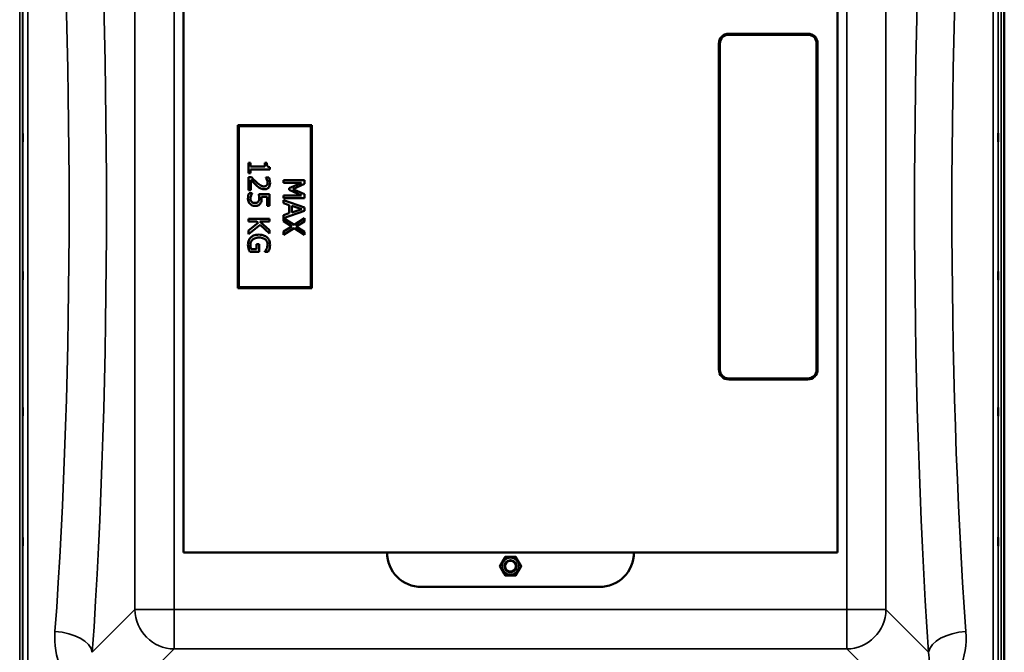
# Model space of a CAD drawing. Units: millimetres. Extents: x 0 to 11880, y 0 to 8400.
# Drawn here: x 5792 to 6789, y 3059 to 3699 of the extents above; entities that cross this region are included whole.
import ezdxf

# ---------------------------------------------------------------- set-up
doc = ezdxf.new("R2010")
doc.units = ezdxf.units.MM
doc.header["$LTSCALE"] = 40
doc.layers.add('Visible (ISO)', color=7, linetype='Continuous', lineweight=50)
doc.layers.add('Visible Narrow (ISO)', color=7, linetype='Continuous', lineweight=35)

# ---------------------------------------------------------------- blocks, each defined once
blk = doc.blocks.new('2')
at = {"layer": 'Visible (ISO)'}
for p, q in [((6788.8, 2887.47), (6788.8, 3919.72)), ((5957.73, 3159.72), (5957.73, 3859.72)), ((6619.73, 3859.72), (6619.73, 3159.72)), ((6589.73, 3684.72), (6509.73, 3684.72)), ((6509.73, 3683.72), (6589.73, 3683.72)), ((6499.73, 3674.72), (6499.73, 3344.72)), ((6500.73, 3344.72), (6500.73, 3674.72)), ((6598.73, 3674.72), (6598.73, 3344.72)), ((6599.73, 3344.72), (6599.73, 3674.72)), ((6087.73, 3592.22), (6012.73, 3592.22)), ((6012.73, 3592.22), (6012.73, 3427.22)), ((6013.73, 3591.22), (6086.73, 3591.22)), ((6013.73, 3428.22), (6013.73, 3591.22)), ((6086.73, 3591.22), (6086.73, 3428.22)), ((6087.73, 3427.22), (6087.73, 3592.22)), ((6025.56, 3554.08), (6023.36, 3554.08)), ((6023.36, 3554.08), (6023.36, 3543.59)), ((6025.56, 3550.17), (6025.56, 3554.08)), ((6039.96, 3550.17), (6025.56, 3550.17)), ((6041.93, 3554.08), (6039.96, 3554.08)), ((6039.96, 3554.08), (6039.96, 3550.17)), ((6044.93, 3547.4), (6044.93, 3549.63)), ((6023.36, 3543.59), (6025.56, 3543.59)), ((6026.41, 3539.63), (6023.36, 3539.63)), ((6023.36, 3539.63), (6023.36, 3526.37)), ((6025.56, 3543.59), (6025.56, 3547.4)), ((6025.56, 3547.4), (6044.93, 3547.4)), ((6025.85, 3526.37), (6025.85, 3536.93)), ((6044.02, 3539.18), (6040.96, 3539.18)), ((6040.96, 3539.18), (6040.96, 3539.02)), ((6080.26, 3536.62), (6058.76, 3536.62)), ((6058.76, 3536.62), (6058.76, 3533.95)), ((6058.76, 3533.95), (6077.28, 3533.95)), ((6077.28, 3533.95), (6064.68, 3528.4)), ((6068.29, 3527.35), (6080.26, 3532.72)), ((6080.26, 3532.72), (6080.26, 3536.62)), ((6023.36, 3526.37), (6025.85, 3526.37)), ((6027.18, 3523.27), (6024.13, 3523.27)), ((6027.18, 3523.06), (6027.18, 3523.27)), ((6044.86, 3522.38), (6033.78, 3522.38)), ((6036.6, 3519.61), (6042.33, 3519.61)), ((6042.33, 3519.61), (6042.33, 3510.59)), ((6044.86, 3510.59), (6044.86, 3522.38)), ((6077.28, 3521.04), (6058.76, 3521.04)), ((6058.76, 3521.04), (6058.76, 3518.19)), ((6064.68, 3528.4), (6064.68, 3526.65)), ((6064.68, 3526.65), (6077.28, 3521.04)), ((6080.26, 3522.16), (6068.29, 3527.35)), ((6080.26, 3518.19), (6080.26, 3522.16)), ((6042.33, 3510.59), (6044.86, 3510.59)), ((6058.76, 3518.19), (6080.26, 3518.19)), ((6080.26, 3508.9), (6058.76, 3516.15)), ((6058.76, 3516.15), (6058.76, 3513.25)), ((6058.76, 3513.25), (6064.77, 3511.3)), ((6064.77, 3511.3), (6064.77, 3503.1)), ((6067.21, 3503.88), (6067.21, 3510.52)), ((6067.21, 3510.52), (6077.33, 3507.21)), ((6064.77, 3503.1), (6058.76, 3501.15)), ((6058.76, 3501.15), (6058.76, 3495.07)), ((6058.78, 3498.14), (6080.26, 3505.38)), ((6077.33, 3507.21), (6067.21, 3503.88)), ((6080.26, 3505.38), (6080.26, 3508.9)), ((6044.86, 3497.52), (6023.36, 3497.52)), ((6023.36, 3497.52), (6023.36, 3494.66)), ((6023.36, 3494.66), (6031.95, 3494.66)), ((6033.36, 3493.41), (6023.36, 3485.55)), ((6023.36, 3481.84), (6035.26, 3491.27)), ((6031.95, 3494.66), (6033.36, 3493.41)), ((6034.98, 3494.66), (6044.86, 3494.66)), ((6044.86, 3485.85), (6034.98, 3494.66)), ((6035.26, 3491.27), (6044.86, 3482.36)), ((6044.86, 3494.66), (6044.86, 3497.52)), ((6058.76, 3495.07), (6067.33, 3489.73)), ((6067.33, 3489.73), (6058.76, 3484.51)), ((6069.53, 3491.3), (6058.78, 3498.14)), ((6080.26, 3497.94), (6069.53, 3491.3)), ((6071.84, 3489.54), (6080.26, 3494.66)), ((6080.26, 3494.66), (6080.26, 3497.94)), ((6023.36, 3485.55), (6023.36, 3481.84)), ((6044.86, 3482.36), (6044.86, 3485.85)), ((6058.76, 3481.23), (6069.67, 3487.96)), ((6058.76, 3484.51), (6058.76, 3481.23)), ((6069.67, 3487.96), (6080.26, 3481.23)), ((6080.26, 3484.32), (6071.84, 3489.54)), ((6080.26, 3481.23), (6080.26, 3484.32)), ((6034.18, 3471.79), (6031.67, 3471.79)), ((6031.67, 3471.79), (6031.67, 3466.81)), ((6034.18, 3463.98), (6034.18, 3471.79)), ((6024.79, 3463.98), (6034.18, 3463.98)), ((6031.67, 3466.81), (6026.11, 3466.81)), ((6039.95, 3464.31), (6039.95, 3464.07)), ((6039.95, 3464.07), (6043.4, 3464.07)), ((6012.73, 3427.22), (6087.73, 3427.22)), ((6086.73, 3428.22), (6013.73, 3428.22)), ((6589.73, 3335.72), (6509.73, 3335.72)), ((6509.73, 3334.72), (6589.73, 3334.72)), ((6619.73, 3159.72), (5957.73, 3159.72)), ((6378.73, 3124.72), (6198.73, 3124.72))]:
    blk.add_line(p, q, dxfattribs=at)
for radius in [8.7, 6, 5.5]:
    blk.add_circle((6288.73, 3145.72), radius, dxfattribs=at)
for centre, radius, start, end in [((6509.73, 3674.72), 10, 90, 180), ((6509.73, 3674.72), 9, 90, 180), ((6589.73, 3674.72), 10, 0, 90), ((6589.73, 3674.72), 9, 0, 90), ((6509.73, 3344.72), 10, 180, 270), ((6509.73, 3344.72), 9, 180, 270), ((6589.73, 3344.72), 9, 270, 0), ((6589.73, 3344.72), 10, 270, 0), ((6198.73, 3159.72), 35, 180, 270), ((6288.73, 3145.72), 6, 201.91012, 158.65079), ((6378.73, 3159.72), 35, 270, 0)]:
    blk.add_arc(centre, radius, start, end, dxfattribs=at)
for points, knots in [([(5794.88, 3583.9), (5794.89, 3583.85), (5794.89, 3583.69), (5794.9, 3583.16), (5794.9, 3582.8), (5794.91, 3581.98), (5794.91, 3581.48), (5794.92, 3580.4), (5794.92, 3579.82), (5794.92, 3578.76), (5794.92, 3578.21), (5794.91, 3577.21), (5794.91, 3576.76), (5794.9, 3576.07), (5794.9, 3575.79), (5794.89, 3575.44), (5794.89, 3575.39), (5794.88, 3575.47), (5794.87, 3575.63), (5794.86, 3576.15), (5794.86, 3576.51), (5794.85, 3577.33), (5794.85, 3577.84), (5794.85, 3578.92), (5794.84, 3579.5), (5794.84, 3580.57), (5794.85, 3581.13), (5794.85, 3582.14), (5794.85, 3582.58), (5794.86, 3583.27), (5794.86, 3583.55), (5794.87, 3583.89), (5794.88, 3583.95), (5794.88, 3583.9)], [0, 0, 0, 0, 0.159533, 0.159533, 0.319067, 0.319067, 0.478594, 0.478594, 0.63812, 0.63812, 0.797647, 0.797647, 0.957174, 0.957174, 1.116707, 1.116707, 1.276241, 1.276241, 1.436902, 1.436902, 1.597564, 1.597564, 1.758222, 1.758222, 1.918881, 1.918881, 2.079539, 2.079539, 2.240197, 2.240197, 2.400859, 2.400859, 2.56152, 2.56152, 2.56152, 2.56152]), ([(6782.58, 3575.43), (6782.57, 3575.39), (6782.57, 3575.44), (6782.56, 3575.79), (6782.55, 3576.07), (6782.55, 3576.76), (6782.54, 3577.21), (6782.54, 3578.21), (6782.54, 3578.76), (6782.54, 3579.82), (6782.54, 3580.4), (6782.54, 3581.48), (6782.55, 3581.98), (6782.55, 3582.8), (6782.56, 3583.16), (6782.57, 3583.69), (6782.57, 3583.85), (6782.58, 3583.95), (6782.59, 3583.89), (6782.59, 3583.55), (6782.6, 3583.27), (6782.61, 3582.58), (6782.61, 3582.14), (6782.61, 3581.13), (6782.61, 3580.57), (6782.61, 3579.5), (6782.61, 3578.92), (6782.61, 3577.84), (6782.61, 3577.33), (6782.6, 3576.51), (6782.59, 3576.15), (6782.59, 3575.63), (6782.58, 3575.47), (6782.58, 3575.43)], [0, 0, 0, 0, 0.159533, 0.159533, 0.319067, 0.319067, 0.478594, 0.478594, 0.63812, 0.63812, 0.797647, 0.797647, 0.957174, 0.957174, 1.116707, 1.116707, 1.276241, 1.276241, 1.436902, 1.436902, 1.597564, 1.597564, 1.758222, 1.758222, 1.918881, 1.918881, 2.079539, 2.079539, 2.240197, 2.240197, 2.400859, 2.400859, 2.56152, 2.56152, 2.56152, 2.56152]), ([(6044.93, 3549.63), (6044.64, 3549.66), (6044.34, 3549.7), (6043.82, 3549.84), (6043.58, 3549.93), (6043.12, 3550.19), (6042.91, 3550.36), (6042.64, 3550.69), (6042.44, 3550.95), (6042.01, 3552.22), (6041.93, 3553.16), (6041.93, 3554.08)], [-1.418433, -1.418433, -1.418433, -1.418433, -1.076021, -1.076021, -0.780475, -0.780475, -0.460162, -0.460162, -0.275574, -0.275574, 0, 0, 0, 0]), ([(6031.58, 3534.44), (6030.7, 3535.25), (6029.83, 3536.08), (6028.49, 3537.45), (6027.61, 3538.36), (6026.41, 3539.63)], [-1.38572, -1.38572, -1.38572, -1.38572, -0.5242, -0.5242, 0, 0, 0, 0]), ([(6025.85, 3536.93), (6026.61, 3536.11), (6027.6, 3535.08), (6029.07, 3533.54), (6029.96, 3532.59), (6031.43, 3531.25)], [-1.238327, -1.238327, -1.238327, -1.238327, -0.595317, -0.595317, 0, 0, 0, 0]), ([(6031.43, 3531.25), (6032.01, 3530.7), (6032.62, 3530.17), (6033.51, 3529.44), (6034.19, 3528.89), (6035.1, 3528.38)], [-1.04378, -1.04378, -1.04378, -1.04378, -0.314147, -0.314147, 0, 0, 0, 0]), ([(6039.25, 3530.19), (6038.67, 3530.19), (6038.11, 3530.27), (6036.97, 3530.57), (6036.43, 3530.8), (6034.6, 3531.81), (6032.98, 3533.17), (6031.58, 3534.44)], [-1.008588, -1.008588, -1.008588, -1.008588, -0.790756, -0.790756, -0.565218, -0.565218, 0, 0, 0, 0]), ([(6041.95, 3531.25), (6041.8, 3531.08), (6041.64, 3530.93), (6041.26, 3530.67), (6041.05, 3530.56), (6040.57, 3530.36), (6040.06, 3530.19), (6039.25, 3530.19)], [-0.6298635, -0.6298635, -0.6298635, -0.6298635, -0.4414578, -0.4414578, -0.2439564, -0.2439564, 0, 0, 0, 0]), ([(6039.41, 3527.26), (6039.87, 3527.26), (6040.33, 3527.3), (6041.2, 3527.46), (6041.6, 3527.58), (6042.62, 3528.02), (6043.18, 3528.4), (6044.04, 3529.29), (6044.48, 3529.87), (6045.18, 3531.65), (6045.31, 3532.67), (6045.31, 3533.67)], [-1.354266, -1.354266, -1.354266, -1.354266, -1.125797, -1.125797, -0.915244, -0.915244, -0.573064, -0.573064, -0.301334, -0.301334, 0, 0, 0, 0]), ([(6040.96, 3539.02), (6041.15, 3538.74), (6041.37, 3538.4), (6041.64, 3537.96), (6041.9, 3537.54), (6042.14, 3536.93)], [-0.5666035, -0.5666035, -0.5666035, -0.5666035, -0.1947452, -0.1947452, 0, 0, 0, 0]), ([(6042.82, 3533.88), (6042.82, 3533.19), (6042.7, 3532.71), (6042.45, 3531.97), (6042.24, 3531.59), (6041.95, 3531.25)], [-0.2356239, -0.2356239, -0.2356239, -0.2356239, -0.1322638, -0.1322638, 0, 0, 0, 0]), ([(6042.14, 3536.93), (6042.34, 3536.45), (6042.5, 3535.95), (6042.69, 3535.18), (6042.82, 3534.61), (6042.82, 3533.88)], [-0.6666259, -0.6666259, -0.6666259, -0.6666259, -0.2191067, -0.2191067, 0, 0, 0, 0]), ([(6045.31, 3533.67), (6045.31, 3534.69), (6045.15, 3535.71), (6044.77, 3537.12), (6044.45, 3538.31), (6044.02, 3539.18)], [-0.9761579, -0.9761579, -0.9761579, -0.9761579, -0.291798, -0.291798, 0, 0, 0, 0]), ([(6024.13, 3523.27), (6023.73, 3522.46), (6023.45, 3521.56), (6023.12, 3520.12), (6022.91, 3519.05), (6022.91, 3517.65)], [-1.085889, -1.085889, -1.085889, -1.085889, -0.420808, -0.420808, 0, 0, 0, 0]), ([(6025.4, 3517.59), (6025.4, 3518.12), (6025.44, 3518.67), (6025.69, 3519.72), (6025.85, 3520.23), (6026.03, 3520.75)], [-0.3219197, -0.3219197, -0.3219197, -0.3219197, -0.1626278, -0.1626278, 0, 0, 0, 0]), ([(6026.03, 3520.75), (6026.2, 3521.21), (6026.39, 3521.67), (6026.7, 3522.29), (6026.94, 3522.74), (6027.18, 3523.06)], [-0.4336924, -0.4336924, -0.4336924, -0.4336924, -0.1213744, -0.1213744, 0, 0, 0, 0]), ([(6033.78, 3522.38), (6033.91, 3521.8), (6034.03, 3521.08), (6034.17, 3520.18), (6034.3, 3519.31), (6034.3, 3518.13)], [-1.008854, -1.008854, -1.008854, -1.008854, -0.351778, -0.351778, 0, 0, 0, 0]), ([(6035.1, 3528.38), (6035.72, 3528.02), (6036.38, 3527.75), (6037.44, 3527.46), (6038.22, 3527.26), (6039.41, 3527.26)], [-1.017897, -1.017897, -1.017897, -1.017897, -0.355848, -0.355848, 0, 0, 0, 0]), ([(6036.72, 3517.66), (6036.72, 3517.97), (6036.71, 3518.28), (6036.69, 3518.73), (6036.67, 3519.1), (6036.6, 3519.61)], [-0.4722044, -0.4722044, -0.4722044, -0.4722044, -0.1542344, -0.1542344, 0, 0, 0, 0]), ([(6022.91, 3517.65), (6022.91, 3517.04), (6022.96, 3516.43), (6023.18, 3515.45), (6023.33, 3514.89), (6023.99, 3513.54), (6024.44, 3512.9), (6025.02, 3512.37)], [-0.7779283, -0.7779283, -0.7779283, -0.7779283, -0.45161, -0.45161, -0.2366649, -0.2366649, 0, 0, 0, 0]), ([(6025.02, 3512.37), (6025.69, 3511.74), (6026.46, 3511.28), (6027.89, 3510.75), (6028.84, 3510.47), (6030.19, 3510.47)], [-1.007623, -1.007623, -1.007623, -1.007623, -0.404387, -0.404387, 0, 0, 0, 0]), ([(6026.71, 3514.49), (6026.48, 3514.68), (6026.29, 3514.9), (6025.95, 3515.38), (6025.82, 3515.63), (6025.6, 3516.19), (6025.4, 3516.78), (6025.4, 3517.59)], [-0.7129326, -0.7129326, -0.7129326, -0.7129326, -0.4775084, -0.4775084, -0.2452445, -0.2452445, 0, 0, 0, 0]), ([(6030.21, 3513.39), (6029.16, 3513.39), (6028.52, 3513.57), (6027.63, 3513.86), (6027.14, 3514.13), (6026.71, 3514.49)], [-0.2817485, -0.2817485, -0.2817485, -0.2817485, -0.1697719, -0.1697719, 0, 0, 0, 0]), ([(6030.19, 3510.47), (6030.87, 3510.47), (6031.58, 3510.52), (6032.73, 3510.78), (6033.25, 3510.95), (6034.42, 3511.64), (6034.95, 3512.11), (6035.38, 3512.68)], [-0.6774731, -0.6774731, -0.6774731, -0.6774731, -0.4088947, -0.4088947, -0.2155264, -0.2155264, 0, 0, 0, 0]), ([(6033.31, 3514.61), (6033.14, 3514.41), (6032.96, 3514.24), (6032.46, 3513.87), (6032.21, 3513.76), (6031.52, 3513.47), (6030.86, 3513.39), (6030.21, 3513.39)], [-0.2923354, -0.2923354, -0.2923354, -0.2923354, -0.251685, -0.251685, -0.1970446, -0.1970446, 0, 0, 0, 0]), ([(6034.3, 3518.13), (6034.3, 3517.26), (6034.19, 3516.37), (6033.79, 3515.28), (6033.58, 3514.92), (6033.31, 3514.61)], [-0.3473214, -0.3473214, -0.3473214, -0.3473214, -0.1246942, -0.1246942, 0, 0, 0, 0]), ([(6035.38, 3512.68), (6035.64, 3513.01), (6035.86, 3513.37), (6036.23, 3514.11), (6036.36, 3514.48), (6036.54, 3515.24), (6036.72, 3516.08), (6036.72, 3517.66)], [-1.4802, -1.4802, -1.4802, -1.4802, -0.962649, -0.962649, -0.473885, -0.473885, 0, 0, 0, 0]), ([(6034.13, 3481.35), (6031.79, 3481.35), (6030, 3480.96), (6027.53, 3479.92), (6026.57, 3479.33), (6025.75, 3478.55)], [-0.8050787, -0.8050787, -0.8050787, -0.8050787, -0.3404296, -0.3404296, 0, 0, 0, 0]), ([(6042.3, 3478.53), (6041.8, 3478.99), (6041.27, 3479.39), (6040.08, 3480.09), (6039.44, 3480.39), (6037.92, 3480.93), (6036.42, 3481.35), (6034.13, 3481.35)], [-1.727687, -1.727687, -1.727687, -1.727687, -1.218638, -1.218638, -0.686871, -0.686871, 0, 0, 0, 0]), ([(6025.75, 3478.55), (6025.28, 3478.1), (6024.87, 3477.6), (6024.16, 3476.5), (6023.87, 3475.92), (6023.29, 3474.36), (6022.94, 3473.02), (6022.94, 3471.13)], [-1.308522, -1.308522, -1.308522, -1.308522, -0.940286, -0.940286, -0.566965, -0.566965, 0, 0, 0, 0]), ([(6022.94, 3471.13), (6022.94, 3470.46), (6022.98, 3469.73), (6023.22, 3468.42), (6023.38, 3467.78), (6023.57, 3467.15)], [-0.3977887, -0.3977887, -0.3977887, -0.3977887, -0.1973421, -0.1973421, 0, 0, 0, 0]), ([(6025.42, 3471.23), (6025.42, 3471.82), (6025.47, 3472.41), (6025.73, 3473.53), (6025.92, 3474.04), (6026.55, 3475.26), (6027.07, 3475.88), (6027.7, 3476.41)], [-0.5876317, -0.5876317, -0.5876317, -0.5876317, -0.4117745, -0.4117745, -0.2465163, -0.2465163, 0, 0, 0, 0]), ([(6026.11, 3466.81), (6025.85, 3467.43), (6025.69, 3468.15), (6025.53, 3469.26), (6025.42, 3470.11), (6025.42, 3471.23)], [-0.8515046, -0.8515046, -0.8515046, -0.8515046, -0.3350261, -0.3350261, 0, 0, 0, 0]), ([(6027.7, 3476.41), (6028.08, 3476.73), (6028.5, 3477.01), (6029.42, 3477.5), (6029.92, 3477.71), (6031.1, 3478.08), (6032.3, 3478.37), (6034.21, 3478.37)], [-1.428948, -1.428948, -1.428948, -1.428948, -1.016549, -1.016549, -0.573873, -0.573873, 0, 0, 0, 0]), ([(6034.21, 3478.37), (6035.04, 3478.37), (6035.87, 3478.31), (6037.41, 3478.01), (6038.12, 3477.8), (6039.83, 3477.01), (6040.54, 3476.41), (6041.56, 3475.37), (6041.99, 3474.73), (6042.63, 3473.19), (6042.77, 3472.32), (6042.77, 3471.44)], [-0.9802643, -0.9802643, -0.9802643, -0.9802643, -0.8339934, -0.8339934, -0.7028324, -0.7028324, -0.4999038, -0.4999038, -0.2653079, -0.2653079, 0, 0, 0, 0]), ([(6042.77, 3471.44), (6042.77, 3470.63), (6042.68, 3469.81), (6042.37, 3468.57), (6042.14, 3467.79), (6041.76, 3467.03)], [-0.695969, -0.695969, -0.695969, -0.695969, -0.2550105, -0.2550105, 0, 0, 0, 0]), ([(6045.24, 3471.11), (6045.24, 3471.95), (6045.16, 3472.79), (6044.77, 3474.63), (6044.46, 3475.39), (6043.75, 3476.89), (6043.11, 3477.78), (6042.3, 3478.53)], [-0.6326431, -0.6326431, -0.6326431, -0.6326431, -0.4981297, -0.4981297, -0.3331401, -0.3331401, 0, 0, 0, 0]), ([(6044.65, 3467.12), (6044.84, 3467.74), (6044.99, 3468.38), (6045.14, 3469.39), (6045.24, 3470.1), (6045.24, 3471.11)], [-0.831055, -0.831055, -0.831055, -0.831055, -0.3032439, -0.3032439, 0, 0, 0, 0]), ([(6023.57, 3467.15), (6023.73, 3466.58), (6023.95, 3466), (6024.23, 3465.31), (6024.54, 3464.54), (6024.79, 3463.98)], [-0.9048606, -0.9048606, -0.9048606, -0.9048606, -0.1822318, -0.1822318, 0, 0, 0, 0]), ([(6041.76, 3467.03), (6041.49, 3466.45), (6041.17, 3465.86), (6040.56, 3465.04), (6040.26, 3464.67), (6039.95, 3464.31)], [-0.3067363, -0.3067363, -0.3067363, -0.3067363, -0.1424485, -0.1424485, 0, 0, 0, 0]), ([(6043.4, 3464.07), (6043.62, 3464.51), (6043.87, 3465.05), (6044.17, 3465.75), (6044.45, 3466.41), (6044.65, 3467.12)], [-0.6112172, -0.6112172, -0.6112172, -0.6112172, -0.2224275, -0.2224275, 0, 0, 0, 0]), ([(5794.88, 3444.02), (5794.89, 3444.06), (5794.89, 3444), (5794.9, 3443.66), (5794.9, 3443.37), (5794.91, 3442.68), (5794.91, 3442.24), (5794.92, 3441.24), (5794.92, 3440.68), (5794.92, 3439.62), (5794.92, 3439.05), (5794.91, 3437.97), (5794.91, 3437.46), (5794.9, 3436.65), (5794.9, 3436.28), (5794.89, 3435.75), (5794.89, 3435.6), (5794.88, 3435.5), (5794.87, 3435.55), (5794.86, 3435.89), (5794.86, 3436.17), (5794.85, 3436.86), (5794.85, 3437.31), (5794.85, 3438.32), (5794.84, 3438.88), (5794.84, 3439.94), (5794.85, 3440.52), (5794.85, 3441.6), (5794.85, 3442.11), (5794.86, 3442.93), (5794.86, 3443.3), (5794.87, 3443.82), (5794.88, 3443.97), (5794.88, 3444.02)], [0, 0, 0, 0, 0.159533, 0.159533, 0.319067, 0.319067, 0.478594, 0.478594, 0.63812, 0.63812, 0.797647, 0.797647, 0.957174, 0.957174, 1.116707, 1.116707, 1.276241, 1.276241, 1.436902, 1.436902, 1.597564, 1.597564, 1.758222, 1.758222, 1.918881, 1.918881, 2.079539, 2.079539, 2.240197, 2.240197, 2.400859, 2.400859, 2.56152, 2.56152, 2.56152, 2.56152]), ([(6782.58, 3435.55), (6782.57, 3435.6), (6782.57, 3435.75), (6782.56, 3436.28), (6782.55, 3436.65), (6782.55, 3437.46), (6782.54, 3437.97), (6782.54, 3439.05), (6782.54, 3439.62), (6782.54, 3440.68), (6782.54, 3441.24), (6782.54, 3442.24), (6782.55, 3442.68), (6782.55, 3443.37), (6782.56, 3443.66), (6782.57, 3444), (6782.57, 3444.06), (6782.58, 3443.97), (6782.59, 3443.82), (6782.59, 3443.3), (6782.6, 3442.93), (6782.61, 3442.11), (6782.61, 3441.6), (6782.61, 3440.52), (6782.61, 3439.94), (6782.61, 3438.88), (6782.61, 3438.32), (6782.61, 3437.31), (6782.61, 3436.86), (6782.6, 3436.17), (6782.59, 3435.89), (6782.59, 3435.55), (6782.58, 3435.5), (6782.58, 3435.55)], [0, 0, 0, 0, 0.159533, 0.159533, 0.319067, 0.319067, 0.478594, 0.478594, 0.63812, 0.63812, 0.797647, 0.797647, 0.957174, 0.957174, 1.116707, 1.116707, 1.276241, 1.276241, 1.436902, 1.436902, 1.597564, 1.597564, 1.758222, 1.758222, 1.918881, 1.918881, 2.079539, 2.079539, 2.240197, 2.240197, 2.400859, 2.400859, 2.56152, 2.56152, 2.56152, 2.56152]), ([(5794.88, 3306.13), (5794.89, 3306.27), (5794.89, 3306.31), (5794.9, 3306.15), (5794.9, 3305.96), (5794.91, 3305.43), (5794.91, 3305.05), (5794.92, 3304.15), (5794.92, 3303.63), (5794.92, 3302.61), (5794.92, 3302.03), (5794.91, 3300.91), (5794.91, 3300.37), (5794.9, 3299.44), (5794.9, 3299), (5794.89, 3298.31), (5794.89, 3298.06), (5794.88, 3297.78), (5794.87, 3297.73), (5794.86, 3297.88), (5794.86, 3298.07), (5794.85, 3298.6), (5794.85, 3298.98), (5794.85, 3299.88), (5794.84, 3300.4), (5794.84, 3301.44), (5794.85, 3302.02), (5794.85, 3303.14), (5794.85, 3303.69), (5794.86, 3304.62), (5794.86, 3305.06), (5794.87, 3305.75), (5794.88, 3305.99), (5794.88, 3306.13)], [0, 0, 0, 0, 0.159533, 0.159533, 0.319067, 0.319067, 0.478594, 0.478594, 0.63812, 0.63812, 0.797647, 0.797647, 0.957174, 0.957174, 1.116707, 1.116707, 1.276241, 1.276241, 1.436902, 1.436902, 1.597564, 1.597564, 1.758222, 1.758222, 1.918881, 1.918881, 2.079539, 2.079539, 2.240197, 2.240197, 2.400859, 2.400859, 2.56152, 2.56152, 2.56152, 2.56152]), ([(6782.58, 3297.92), (6782.57, 3298.06), (6782.57, 3298.31), (6782.56, 3299), (6782.55, 3299.44), (6782.55, 3300.37), (6782.54, 3300.91), (6782.54, 3302.03), (6782.54, 3302.61), (6782.54, 3303.63), (6782.54, 3304.15), (6782.54, 3305.05), (6782.55, 3305.43), (6782.55, 3305.96), (6782.56, 3306.15), (6782.57, 3306.31), (6782.57, 3306.27), (6782.58, 3305.99), (6782.59, 3305.75), (6782.59, 3305.06), (6782.6, 3304.62), (6782.61, 3303.69), (6782.61, 3303.14), (6782.61, 3302.02), (6782.61, 3301.44), (6782.61, 3300.4), (6782.61, 3299.88), (6782.61, 3298.98), (6782.61, 3298.6), (6782.6, 3298.07), (6782.59, 3297.88), (6782.59, 3297.73), (6782.58, 3297.78), (6782.58, 3297.92)], [0, 0, 0, 0, 0.159533, 0.159533, 0.319067, 0.319067, 0.478594, 0.478594, 0.63812, 0.63812, 0.797647, 0.797647, 0.957174, 0.957174, 1.116707, 1.116707, 1.276241, 1.276241, 1.436902, 1.436902, 1.597564, 1.597564, 1.758222, 1.758222, 1.918881, 1.918881, 2.079539, 2.079539, 2.240197, 2.240197, 2.400859, 2.400859, 2.56152, 2.56152, 2.56152, 2.56152]), ([(5794.88, 3174.43), (5794.89, 3174.65), (5794.89, 3174.79), (5794.9, 3174.84), (5794.9, 3174.74), (5794.91, 3174.38), (5794.91, 3174.08), (5794.92, 3173.32), (5794.92, 3172.85), (5794.92, 3171.88), (5794.92, 3171.33), (5794.91, 3170.2), (5794.91, 3169.63), (5794.9, 3168.63), (5794.9, 3168.13), (5794.89, 3167.29), (5794.89, 3166.96), (5794.88, 3166.5), (5794.87, 3166.35), (5794.86, 3166.3), (5794.86, 3166.39), (5794.85, 3166.75), (5794.85, 3167.05), (5794.85, 3167.82), (5794.84, 3168.29), (5794.84, 3169.26), (5794.85, 3169.82), (5794.85, 3170.96), (5794.85, 3171.53), (5794.86, 3172.54), (5794.86, 3173.04), (5794.87, 3173.87), (5794.88, 3174.21), (5794.88, 3174.43)], [0, 0, 0, 0, 0.159533, 0.159533, 0.319067, 0.319067, 0.478594, 0.478594, 0.63812, 0.63812, 0.797647, 0.797647, 0.957174, 0.957174, 1.116707, 1.116707, 1.276241, 1.276241, 1.436902, 1.436902, 1.597564, 1.597564, 1.758222, 1.758222, 1.918881, 1.918881, 2.079539, 2.079539, 2.240197, 2.240197, 2.400859, 2.400859, 2.56152, 2.56152, 2.56152, 2.56152]), ([(6782.58, 3166.73), (6782.57, 3166.96), (6782.57, 3167.29), (6782.56, 3168.13), (6782.55, 3168.63), (6782.55, 3169.63), (6782.54, 3170.2), (6782.54, 3171.33), (6782.54, 3171.88), (6782.54, 3172.85), (6782.54, 3173.32), (6782.54, 3174.08), (6782.55, 3174.38), (6782.55, 3174.74), (6782.56, 3174.84), (6782.57, 3174.79), (6782.57, 3174.65), (6782.58, 3174.21), (6782.59, 3173.87), (6782.59, 3173.04), (6782.6, 3172.54), (6782.61, 3171.53), (6782.61, 3170.96), (6782.61, 3169.82), (6782.61, 3169.26), (6782.61, 3168.29), (6782.61, 3167.82), (6782.61, 3167.05), (6782.61, 3166.75), (6782.6, 3166.39), (6782.59, 3166.3), (6782.59, 3166.35), (6782.58, 3166.5), (6782.58, 3166.73)], [0, 0, 0, 0, 0.159533, 0.159533, 0.319067, 0.319067, 0.478594, 0.478594, 0.63812, 0.63812, 0.797647, 0.797647, 0.957174, 0.957174, 1.116707, 1.116707, 1.276241, 1.276241, 1.436902, 1.436902, 1.597564, 1.597564, 1.758222, 1.758222, 1.918881, 1.918881, 2.079539, 2.079539, 2.240197, 2.240197, 2.400859, 2.400859, 2.56152, 2.56152, 2.56152, 2.56152])]:
    blk.add_open_spline(points, degree=3, knots=knots, dxfattribs=at)
for points in [[(6277.76, 3145.72), (6280.5, 3150.47), (6283.24, 3155.22)], [(6283.24, 3155.22), (6288.73, 3155.22), (6294.21, 3155.22)], [(6294.21, 3155.22), (6296.96, 3150.47), (6299.7, 3145.72)], [(6283.24, 3136.22), (6280.5, 3140.97), (6277.76, 3145.72)], [(6299.7, 3145.72), (6296.96, 3140.97), (6294.21, 3136.22)], [(6294.21, 3136.22), (6288.73, 3136.22), (6283.24, 3136.22)]]:
    blk.add_rational_spline(points, [1, 1.15470053838, 1], degree=2, dxfattribs=at)
at = {"layer": 'Visible Narrow (ISO)'}
for p, q in [((5791.75, 2887.47), (5791.75, 4131.97)), ((5794.75, 4130.82), (5794.75, 2888.63)), ((6782.7, 2888.63), (6782.7, 4130.82)), ((6785.7, 4131.97), (6785.7, 2887.47)), ((5795.03, 3018.46), (5795.03, 4000.99)), ((6782.42, 4000.99), (6782.42, 3018.46)), ((5800.03, 3997.88), (5800.03, 3021.56)), ((6777.42, 3021.56), (6777.42, 3997.88)), ((5908.47, 3917.7), (5908.47, 3101.74)), ((5948.25, 3101.74), (5948.25, 3917.7)), ((6629.21, 3917.7), (6629.21, 3101.74)), ((6668.99, 3101.74), (6668.99, 3917.7)), ((5908.47, 3101.74), (5865.29, 3058.57)), ((5948.25, 3101.74), (5948.25, 3061.96)), ((6629.21, 3101.74), (5948.25, 3101.74)), ((6629.21, 3061.96), (6629.21, 3101.74)), ((6712.17, 3058.57), (6668.99, 3101.74)), ((5898.35, 3012.06), (5948.25, 3061.96)), ((5948.25, 3061.96), (6629.21, 3061.96)), ((6629.21, 3061.96), (6678.08, 3013.09))]:
    blk.add_line(p, q, dxfattribs=at)
for centre, major_axis, ratio, start_param, end_param in [((5793.58, 3509.72), (0, 818), 0.105104, 4.128185, 5.296593), ((6783.88, 3509.72), (0, -818), 0.105104, 4.128185, 5.296593), ((5755.78, 3509.72), (0, -780), 0.110225, 0.986592, 2.155), ((6821.67, 3509.72), (0, 780), 0.110225, 0.986592, 2.155001), ((5948.25, 3101.74), (28.28, -28.28), 0.989133, 3.932455, 5.492325), ((5948.25, 3101.74), (-40, 0), 0.00001, 0.117275, 1.570796), ((6629.21, 3101.74), (40, 0), 0.00001, 4.712391, 6.17847), ((6629.21, 3101.74), (28.28, 28.28), 0.989133, 3.932453, 5.492323), ((5827.5, 3058.57), (37.91, -2.63), 0.550611, 0.125549, 1.609042), ((6749.96, 3058.57), (-37.91, -2.63), 0.550611, 4.674143, 6.157636)]:
    blk.add_ellipse(centre, major_axis=major_axis, ratio=ratio, start_param=start_param, end_param=end_param, dxfattribs=at)
for points, knots in [([(5827.5, 3079.52), (5826.57, 3066.73), (5828.52, 3054.01), (5836.82, 3034.47), (5841.46, 3027.12), (5847.63, 3020.62)], [0, 0, 0, 0, 4.832182, 4.832182, 8.030727, 8.030727, 8.030727, 8.030727]), ([(6729.82, 3020.62), (6736, 3027.12), (6740.64, 3034.47), (6748.94, 3054.01), (6750.89, 3066.73), (6749.96, 3079.52)], [6.061526, 6.061526, 6.061526, 6.061526, 9.260071, 9.260071, 14.092253, 14.092253, 14.092253, 14.092253]), ([(6712.17, 3058.57), (6713.16, 3051.17), (6712.7, 3043.79), (6709, 3031.56), (6706.37, 3026.48), (6699.78, 3019.23), (6696.44, 3016.66), (6690.03, 3013.72), (6687.35, 3012.9), (6682.74, 3012.18), (6680.92, 3012.05), (6679.1, 3012.06)], [-14.092253, -14.092253, -14.092253, -14.092253, -9.260071, -9.260071, -5.427502, -5.427502, -2.734788, -2.734788, -1.051841, -1.051841, 0, 0, 0, 0])]:
    blk.add_open_spline(points, degree=3, knots=knots, dxfattribs=at)

msp = doc.modelspace()

# ---------------------------------------------------------------- block references
msp.add_blockref('2', (0, 0))

doc.saveas('drawing.dxf')
